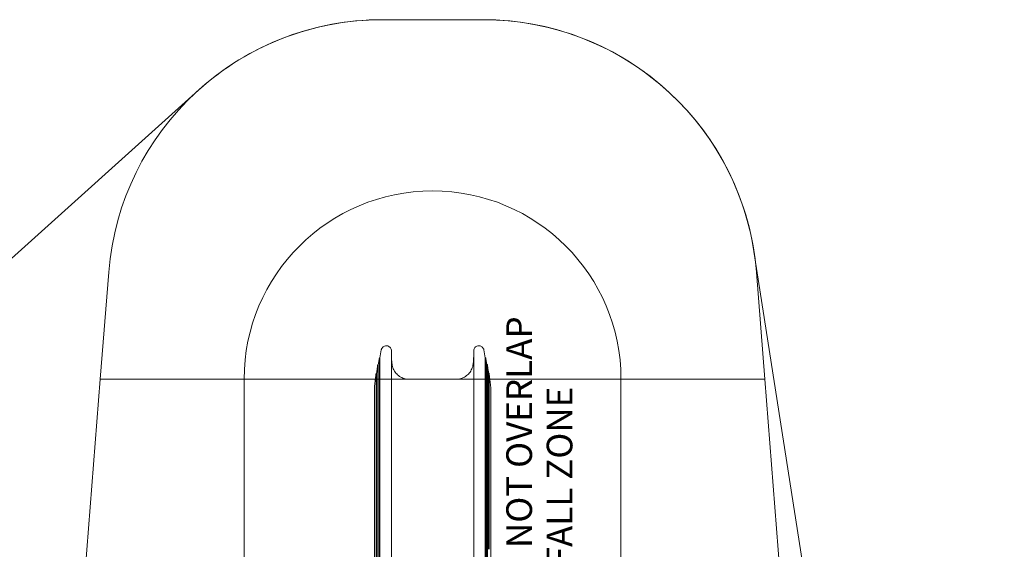
# Model space of a CAD drawing. Units: millimetres. Extents: x 15229 to 25932, y 7803 to 21687.
# Drawn here: x 20161 to 25909, y 18594 to 21687 of the extents above; entities that cross this region are included whole.
import ezdxf

# ---------------------------------------------------------------- set-up
doc = ezdxf.new("R2010")
doc.units = ezdxf.units.MM
doc.header["$LTSCALE"] = 100
doc.layers.add('Fall Zone', color=5, linetype='Continuous', lineweight=20, true_color=0x0000ff)
doc.layers.add('Symbol (ISO)', color=7, linetype='Continuous', lineweight=25)
doc.layers.add('Visible (ISO)', color=7, linetype='Continuous', lineweight=18)
doc.styles.add('Text Style415', font='arial.ttf')

msp = doc.modelspace()

# ---------------------------------------------------------------- linework, layer by layer
at = {"layer": 'Fall Zone'}
for p, q in [((22276, 21687.3), (22867.1, 21687.3)), ((20631.7, 19587.3), (20680.9, 20212.8)), ((24511.4, 19587.3), (24462.2, 20212.8)), ((20401.5, 16662.9), (20631.7, 19587.3)), ((20631.7, 19587.3), (24511.4, 19587.3)), ((24741.5, 16662.9), (24511.4, 19587.3))]:
    msp.add_line(p, q, dxfattribs=at)
at = {"layer": 'Fall Zone', "color": 1, "true_color": 0xff0000}
for p, q in [((21471.5, 16662.9), (21471.5, 19587.3)), ((23671.5, 16662.9), (23671.5, 19587.3))]:
    msp.add_line(p, q, dxfattribs=at)
at = {"layer": 'Fall Zone'}
for centre, start, end in [((22276, 20087.3), 90, 175.5), ((22867.1, 20087.3), 4.5, 90)]:
    msp.add_arc(centre, 1600, start, end, dxfattribs=at)
at = {"layer": 'Fall Zone', "color": 1, "true_color": 0xff0000}
msp.add_arc((22571.5, 19587.3), 1100, 0, 180, dxfattribs=at)
at = {"layer": 'Visible (ISO)'}
for p, q in [((22867.1, 21687.3), (22276, 21687.3)), ((21205.4, 21276.4), (17442.6, 17888.5)), ((25909.4, 10949.1), (24448, 20333.5)), ((22331.5, 19487.9), (22331.5, 19752.7)), ((22811.5, 19752.7), (22811.5, 19487.9)), ((22251.7, 19672.6), (22251.7, 19487.9)), ((22251.7, 19672.6), (22251.7, 19672.6)), ((22254.7, 19672.6), (22251.7, 19672.6)), ((22254.7, 19672.6), (22254.7, 19487.9)), ((22261.1, 19712.7), (22261.1, 19487.9)), ((22261.1, 19712.7), (22261.1, 19712.7)), ((22264.1, 19712.7), (22261.1, 19712.7)), ((22264.1, 19712.7), (22264.1, 19487.9)), ((22879, 19712.7), (22879, 19487.9)), ((22882, 19712.7), (22879, 19712.7)), ((22882, 19712.7), (22882, 19487.9)), ((22882, 19712.7), (22882, 19712.7)), ((22888.4, 19672.6), (22888.4, 19487.9)), ((22891.4, 19672.6), (22888.4, 19672.6)), ((22891.4, 19672.6), (22891.4, 19487.9)), ((22891.4, 19672.6), (22891.4, 19672.6)), ((22241.6, 19622.5), (22241.6, 19487.9)), ((22241.6, 19622.5), (22241.6, 19622.5)), ((22244.6, 19622.5), (22241.6, 19622.5)), ((22244.6, 19622.5), (22244.6, 19487.9)), ((22898.5, 19622.5), (22898.5, 19487.9)), ((22901.5, 19622.5), (22898.5, 19622.5)), ((22901.5, 19622.5), (22901.5, 19487.9)), ((22901.5, 19622.5), (22901.5, 19622.5)), ((22709, 19587.4), (22434, 19587.4)), ((22231.5, 19536.9), (22231.5, 19487.9)), ((22231.5, 19457.9), (22231.5, 19487.9)), ((22241.6, 19457.9), (22241.6, 19487.9)), ((22244.6, 19457.9), (22244.6, 19487.9)), ((22251.7, 19457.9), (22251.7, 19487.9)), ((22254.7, 19457.9), (22254.7, 19487.9)), ((22261.1, 19457.9), (22261.1, 19487.9)), ((22264.1, 19457.9), (22264.1, 19487.9)), ((22331.5, 19457.9), (22331.5, 19487.9)), ((22811.5, 19457.9), (22811.5, 19487.9)), ((22879, 19457.9), (22879, 19487.9)), ((22882, 19457.9), (22882, 19487.9)), ((22888.4, 19457.9), (22888.4, 19487.9)), ((22891.4, 19457.9), (22891.4, 19487.9)), ((22898.5, 19457.9), (22898.5, 19487.9)), ((22901.5, 19457.9), (22901.5, 19487.9)), ((22911.5, 19487.9), (22911.5, 19536.9)), ((22911.5, 19457.9), (22911.5, 19487.9)), ((22231.5, 19457.9), (22231.5, 18531)), ((22241.6, 18593.7), (22241.6, 19457.9)), ((22244.6, 18593.7), (22244.6, 19457.9)), ((22251.7, 18630.6), (22251.7, 19457.9)), ((22254.7, 18630.6), (22254.7, 19457.9)), ((22261.1, 18660.1), (22261.1, 19457.9)), ((22264.1, 18660.1), (22264.1, 19457.9)), ((22331.5, 18689.7), (22331.5, 19457.9)), ((22811.5, 19457.9), (22811.5, 18689.7)), ((22879, 18660.1), (22879, 19457.9)), ((22882, 18660.1), (22882, 19457.9)), ((22888.4, 18630.6), (22888.4, 19457.9)), ((22891.4, 18630.6), (22891.4, 19457.9)), ((22898.5, 18593.7), (22898.5, 19457.9)), ((22901.5, 18593.7), (22901.5, 19457.9)), ((22911.5, 18531), (22911.5, 19457.9)), ((22331.5, 17984.4), (22331.5, 18689.7)), ((22811.5, 18689.7), (22811.5, 17984.4)), ((22251.7, 18630.6), (22251.7, 17968.3)), ((22254.7, 18630.6), (22254.7, 17968.3)), ((22261.1, 18660.1), (22261.1, 17976.4)), ((22264.1, 18660.1), (22264.1, 17976.4)), ((22879, 18660.1), (22879, 17976.4)), ((22882, 18660.1), (22882, 17976.4)), ((22888.4, 18630.6), (22888.4, 17968.3)), ((22891.4, 18630.6), (22891.4, 17968.3)), ((22241.6, 18593.7), (22241.6, 17958.3)), ((22244.6, 18593.7), (22244.6, 17958.3))]:
    msp.add_line(p, q, dxfattribs=at)
for centre, radius, start, end in [((22276, 20087.3), 1600, 90, 131.99845), ((22867.1, 20087.3), 1600, 8.85114, 90), ((25209.4, 19222.8), 2985.7, 169.67177, 170.55666), ((19933.5, 19222.8), 2985.9, 9.44337, 10.32821)]:
    msp.add_arc(centre, radius, start, end, dxfattribs=at)
for points, knots in [([(22331.5, 19752.7), (22331.5, 19755.9), (22331, 19759.2), (22329, 19765.3), (22327.5, 19768.1), (22323.6, 19773.3), (22321.3, 19775.5), (22316.1, 19779.2), (22313.2, 19780.6), (22307, 19782.4), (22303.9, 19782.8), (22297.5, 19782.6), (22294.3, 19782), (22288.3, 19779.8), (22285.4, 19778.2), (22280.4, 19774.2), (22278.2, 19771.8), (22274.7, 19766.5), (22273.4, 19763.5), (22272.3, 19759.7), (22272.2, 19758.9), (22272, 19758.1)], [0.06702, 0.06702, 0.06702, 0.06702, 0.706061, 0.706061, 1.344864, 1.344864, 1.980523, 1.980523, 2.614478, 2.614478, 3.248466, 3.248466, 3.884304, 3.884304, 4.523642, 4.523642, 5.16054, 5.16054, 5.79809, 5.79809, 5.955976, 5.955976, 5.955976, 5.955976]), ([(22871.1, 19758.1), (22870.5, 19761.3), (22869.4, 19764.4), (22866.3, 19770), (22864.3, 19772.6), (22859.6, 19776.9), (22856.9, 19778.7), (22851.1, 19781.4), (22848, 19782.2), (22841.7, 19782.9), (22838.4, 19782.7), (22832.2, 19781.4), (22829.1, 19780.2), (22823.6, 19777), (22821.1, 19774.9), (22816.9, 19770.1), (22815.2, 19767.4), (22812.7, 19761.5), (22811.9, 19758.3), (22811.6, 19754.3), (22811.5, 19753.5), (22811.5, 19752.7)], [0, 0, 0, 0, 0.640834, 0.640834, 1.277938, 1.277938, 1.912541, 1.912541, 2.546262, 2.546262, 3.180913, 3.180913, 3.818263, 3.818263, 4.456684, 4.456684, 5.092526, 5.092526, 5.729418, 5.729418, 5.888942, 5.888942, 5.888942, 5.888942]), ([(22334.7, 19675.8), (22334.3, 19679.8), (22333.9, 19683.7), (22333.1, 19691.5), (22332.8, 19695.5), (22332.2, 19703.4), (22332, 19707.3), (22331.7, 19713.4), (22331.6, 19715.5), (22331.5, 19717.7)], [0, 0, 0, 0, 1.207156, 1.207156, 2.414312, 2.414312, 3.621468, 3.621468, 4.275552, 4.275552, 4.275552, 4.275552]), ([(22811.5, 19717.7), (22811.5, 19715.5), (22811.4, 19713.4), (22811.1, 19707.3), (22810.9, 19703.4), (22810.3, 19695.5), (22810, 19691.5), (22809.2, 19683.7), (22808.8, 19679.8), (22808.3, 19675.8)], [3.470969, 3.470969, 3.470969, 3.470969, 4.125054, 4.125054, 5.33221, 5.33221, 6.539366, 6.539366, 7.746522, 7.746522, 7.746522, 7.746522]), ([(22251.7, 19672.6), (22251.2, 19669.3), (22250.7, 19666), (22249.7, 19659.3), (22249.2, 19655.9), (22248.3, 19649.3), (22247.8, 19645.9), (22246.9, 19639.2), (22246.4, 19635.9), (22245.5, 19629.2), (22245, 19625.9), (22244.6, 19622.5)], [12.360054, 12.360054, 12.360054, 12.360054, 13.369172, 13.369172, 14.37829, 14.37829, 15.387408, 15.387408, 16.396527, 16.396527, 17.405645, 17.405645, 17.405645, 17.405645]), ([(22261.1, 19712.7), (22260.7, 19710), (22260.2, 19707.4), (22259.4, 19702), (22258.9, 19699.3), (22258.1, 19694), (22257.6, 19691.3), (22256.8, 19686), (22256.4, 19683.3), (22255.6, 19678), (22255.1, 19675.3), (22254.7, 19672.6)], [8.31934, 8.31934, 8.31934, 8.31934, 9.127763, 9.127763, 9.936185, 9.936185, 10.744608, 10.744608, 11.553031, 11.553031, 12.361454, 12.361454, 12.361454, 12.361454]), ([(22434, 19587.4), (22429.2, 19587.4), (22424.4, 19587.7), (22414.8, 19589.1), (22410, 19590.2), (22400.7, 19593), (22396.2, 19594.7), (22387.4, 19598.8), (22383.2, 19601.2), (22375.1, 19606.6), (22371.2, 19609.6), (22364, 19616), (22360.6, 19619.5), (22354.4, 19626.9), (22351.5, 19630.9), (22346.4, 19639.1), (22344.2, 19643.4), (22340.4, 19652.3), (22338.8, 19656.9), (22336.2, 19666.3), (22335.3, 19671.1), (22334.7, 19675.8)], [0, 0, 0, 0, 1.590707, 1.590707, 3.181415, 3.181415, 4.772122, 4.772122, 6.362829, 6.362829, 7.953537, 7.953537, 9.544244, 9.544244, 11.134951, 11.134951, 12.725659, 12.725659, 14.316366, 14.316366, 15.907073, 15.907073, 15.907073, 15.907073]), ([(22808.3, 19675.8), (22807.8, 19671.1), (22806.9, 19666.3), (22804.3, 19656.9), (22802.7, 19652.3), (22798.9, 19643.3), (22796.6, 19639.1), (22791.5, 19630.8), (22788.7, 19626.9), (22782.4, 19619.4), (22779, 19615.9), (22771.8, 19609.5), (22768, 19606.5), (22759.9, 19601.2), (22755.6, 19598.8), (22746.8, 19594.7), (22742.3, 19593), (22733.1, 19590.2), (22728.3, 19589.1), (22718.7, 19587.7), (22713.9, 19587.4), (22709, 19587.4)], [0, 0, 0, 0, 1.590693, 1.590693, 3.181386, 3.181386, 4.772079, 4.772079, 6.362772, 6.362772, 7.953465, 7.953465, 9.544158, 9.544158, 11.134851, 11.134851, 12.725544, 12.725544, 14.316237, 14.316237, 15.90693, 15.90693, 15.90693, 15.90693]), ([(22888.4, 19672.6), (22887.9, 19675.3), (22887.5, 19678), (22886.7, 19683.3), (22886.3, 19686), (22885.4, 19691.3), (22885, 19694), (22884.2, 19699.3), (22883.7, 19702), (22882.9, 19707.4), (22882.4, 19710), (22882, 19712.7)], [19.449295, 19.449295, 19.449295, 19.449295, 20.257718, 20.257718, 21.06614, 21.06614, 21.874563, 21.874563, 22.682986, 22.682986, 23.491409, 23.491409, 23.491409, 23.491409]), ([(22898.5, 19622.5), (22898.1, 19625.9), (22897.6, 19629.2), (22896.7, 19635.9), (22896.2, 19639.2), (22895.3, 19645.9), (22894.8, 19649.3), (22893.8, 19655.9), (22893.4, 19659.3), (22892.4, 19666), (22891.9, 19669.3), (22891.4, 19672.6)], [14.403748, 14.403748, 14.403748, 14.403748, 15.412866, 15.412866, 16.421984, 16.421984, 17.431102, 17.431102, 18.44022, 18.44022, 19.449339, 19.449339, 19.449339, 19.449339]), ([(22241.6, 19622.5), (22240.8, 19617.1), (22240.1, 19611.7), (22238.7, 19600.9), (22238, 19595.5), (22236.7, 19584.6), (22236, 19579.2), (22234.8, 19568.4), (22234.1, 19562.9), (22232.9, 19552.1), (22232.3, 19546.7), (22231.8, 19541.2)], [17.405108, 17.405108, 17.405108, 17.405108, 19.03701, 19.03701, 20.668911, 20.668911, 22.300812, 22.300812, 23.932713, 23.932713, 25.564615, 25.564615, 25.564615, 25.564615]), ([(22911.3, 19541.2), (22910.7, 19546.7), (22910.2, 19552.1), (22908.9, 19562.9), (22908.3, 19568.4), (22907, 19579.2), (22906.4, 19584.6), (22905.1, 19595.5), (22904.4, 19600.9), (22903, 19611.7), (22902.3, 19617.1), (22901.5, 19622.5)], [0, 0, 0, 0, 1.631901, 1.631901, 3.263802, 3.263802, 4.895704, 4.895704, 6.527605, 6.527605, 8.159506, 8.159506, 8.159506, 8.159506]), ([(22231.8, 19541.2), (22231.7, 19540.9), (22231.7, 19540.7), (22231.7, 19540.1), (22231.6, 19539.8), (22231.6, 19539.2), (22231.6, 19538.9), (22231.6, 19538.4), (22231.6, 19538.1), (22231.5, 19537.5), (22231.5, 19537.2), (22231.5, 19536.9)], [0, 0, 0, 0, 0.0652033, 0.0652033, 0.1304066, 0.1304066, 0.1956099, 0.1956099, 0.2608132, 0.2608132, 0.3260166, 0.3260166, 0.3260166, 0.3260166]), ([(22911.5, 19536.9), (22911.5, 19537.2), (22911.5, 19537.5), (22911.5, 19538.1), (22911.5, 19538.4), (22911.5, 19538.9), (22911.5, 19539.2), (22911.4, 19539.8), (22911.4, 19540.1), (22911.4, 19540.7), (22911.4, 19540.9), (22911.3, 19541.2)], [4.7979462, 4.7979462, 4.7979462, 4.7979462, 4.8632338, 4.8632338, 4.9285214, 4.9285214, 4.993809, 4.993809, 5.0590966, 5.0590966, 5.1243843, 5.1243843, 5.1243843, 5.1243843])]:
    msp.add_open_spline(points, degree=3, knots=knots, dxfattribs=at)
for points in [[(22251.7, 19672.6), (22251.7, 19672.6), (22251.7, 19672.6), (22251.7, 19672.6)], [(22254.7, 19672.6), (22254.7, 19672.6), (22254.7, 19672.6), (22254.7, 19672.6)], [(22261.1, 19712.7), (22261.1, 19712.7), (22261.1, 19712.7), (22261.1, 19712.7)], [(22264.1, 19712.7), (22264.1, 19712.7), (22264.1, 19712.7), (22264.1, 19712.7)], [(22879, 19712.7), (22879, 19712.7), (22879, 19712.7), (22879, 19712.7)], [(22882, 19712.7), (22882, 19712.7), (22882, 19712.7), (22882, 19712.7)], [(22888.4, 19672.6), (22888.4, 19672.6), (22888.4, 19672.6), (22888.4, 19672.6)], [(22891.4, 19672.6), (22891.4, 19672.6), (22891.4, 19672.6), (22891.4, 19672.6)], [(22241.6, 19622.5), (22241.6, 19622.5), (22241.6, 19622.5), (22241.6, 19622.5)], [(22244.6, 19622.5), (22244.6, 19622.5), (22244.6, 19622.5), (22244.6, 19622.5)], [(22898.5, 19622.5), (22898.5, 19622.5), (22898.5, 19622.5), (22898.5, 19622.5)], [(22901.5, 19622.5), (22901.5, 19622.5), (22901.5, 19622.5), (22901.5, 19622.5)]]:
    msp.add_open_spline(points, degree=3, dxfattribs=at)

# ---------------------------------------------------------------- texts
at = {"layer": 'Symbol (ISO)', "color": 7, "char_height": 150, "attachment_point": 7, "rotation": 90, "style": 'Text Style415'}
for s, insert in [('FREE SPACE MUST NOT OVERLAP', (23198.8, 16794.3, -38385.9)), ('ANY OTHER FALL ZONE', (23434.8, 17347.6, -38385.9))]:
    msp.add_mtext(s, dxfattribs=dict(at, insert=insert))

doc.saveas('drawing.dxf')
